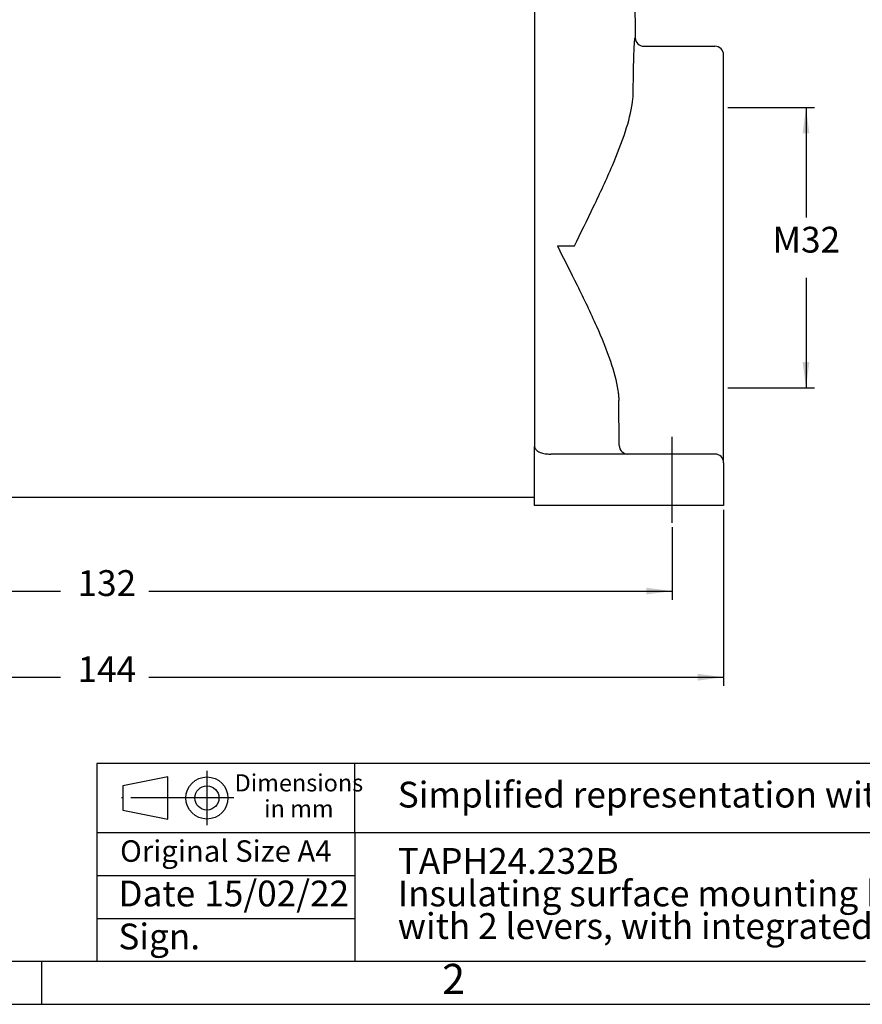
# Model space of a CAD drawing. Units: millimetres. Extents: x 0 to 297, y 0 to 210.
# Drawn here: x 98 to 196, y 0 to 115 of the extents above; entities that cross this region are included whole.
import ezdxf

# ---------------------------------------------------------------- set-up
doc = ezdxf.new("R2010")
doc.units = ezdxf.units.MM
doc.linetypes.add('DOT_CENTER', pattern=[14, 12, -1, 0, -1])
doc.layers.add('1', color=7, linetype='Continuous')
doc.styles.add('CONVERTER_11', font='txt.shx', dxfattribs={"width": 1.035})
doc.styles.add('CONVERTER_12', font='txt.shx', dxfattribs={"width": 0.9})
doc.styles.add('CONVERTER_13', font='simplex.shx', dxfattribs={"width": 0.95})
doc.dimstyles.new('ME10_DIM_12', dxfattribs={"dimtxt": 3, "dimasz": 3, "dimexe": 1, "dimexo": 0.5, "dimgap": 2, "dimtad": 0, "dimdsep": 46, "dimtxsty": 'CONVERTER_13', "dimsah": 1, "dimcen": 0.09, "dimclrd": 2, "dimclre": 2, "dimclrt": 4, "dimadec": 0, "dimazin": 0, "dimtfac": 1, "dimtdec": 4, "dimtix": 1, "dimtmove": 0, "dimatfit": 3, "dimfxl": 1, "dimtolj": 1, "dimtzin": 0, "dimarcsym": 0})
doc.dimstyles.new('ME10_DIM_13', dxfattribs={"dimtxt": 3, "dimasz": 3, "dimexe": 1, "dimexo": 0.5, "dimgap": 2, "dimtad": 0, "dimdsep": 46, "dimtxsty": 'CONVERTER_13', "dimsah": 1, "dimcen": 0.09, "dimclrd": 2, "dimclre": 2, "dimclrt": 4, "dimadec": 0, "dimazin": 0, "dimtfac": 1, "dimtdec": 4, "dimtix": 1, "dimtmove": 0, "dimatfit": 3, "dimfxl": 1, "dimtolj": 1, "dimtzin": 0, "dimarcsym": 0})
doc.dimstyles.new('ME10_DIM_18', dxfattribs={"dimtxt": 3, "dimasz": 3, "dimexe": 1, "dimexo": 0.5, "dimgap": 2, "dimtad": 0, "dimtih": 1, "dimtoh": 1, "dimdsep": 46, "dimtxsty": 'CONVERTER_13', "dimsah": 1, "dimcen": 0.09, "dimclrd": 2, "dimclre": 2, "dimclrt": 4, "dimadec": 0, "dimazin": 0, "dimtfac": 1, "dimtdec": 4, "dimtix": 1, "dimtmove": 0, "dimatfit": 3, "dimfxl": 1, "dimtolj": 1, "dimtzin": 0, "dimarcsym": 0})

# ---------------------------------------------------------------- blocks, each defined once
blk = doc.blocks.new('_formato_A4', base_point=(306.93, 0))
at = {"layer": '1', "color": 7, "linetype": 'Continuous'}
for p, q in [((292, 28), (107, 28)), ((107, 28), (107, 5)), ((137, 20), (137, 28)), ((115.25, 26.45), (110, 25.4)), ((115.25, 21.55), (115.25, 26.45)), ((110, 25.4), (110, 22.6)), ((110, 22.6), (115.25, 21.55)), ((107, 20), (292, 20)), ((137, 20), (137, 5)), ((107, 15), (137, 15)), ((107, 10), (137, 10)), ((5, 5), (100.6, 5)), ((100.6, 5), (196.4, 5)), ((100.6, 0), (100.6, 5)), ((0, 0), (297, 0))]:
    blk.add_line(p, q, dxfattribs=at)
at = {"layer": '1', "color": 7, "linetype": 'DOT_CENTER'}
for p, q in [((119.8, 27.15), (119.8, 20.85)), ((122.95, 24), (109.3, 24))]:
    blk.add_line(p, q, dxfattribs=at)
at = {"layer": '1', "color": 7, "linetype": 'Continuous'}
for radius in [2.45, 1.4]:
    blk.add_circle((119.8, 24), radius, dxfattribs=at)
at = {"layer": '1', "color": 7, "line_spacing_factor": 0.757273}
for s, insert, char_height, attachment_point, style in [('Dimensions', (130.5, 25.5), 2, 5, 'CONVERTER_12'), ('Simplified representation with dimensions without tolerance', (142, 24), 3, 4, 'CONVERTER_12'), ('in mm', (130.5, 22.5), 2, 5, 'CONVERTER_12'), ('Original Size A4', (122, 17.5), 2.5, 5, 'CONVERTER_11'), ('TAPH24.232B\\PInsulating surface mounting housing, size "104.27", 2x M32 side entries,\\Pwith 2 levers, with integrated PE jumpers - HYGIENIC', (142, 12.5), 3, 4, 'CONVERTER_12'), ('Date', (109.5, 12.5), 3, 4, 'CONVERTER_12'), ('15/02/22', (119.5, 12.5), 3, 4, 'CONVERTER_12'), ('Sign.', (109.5, 7.5), 3, 4, 'CONVERTER_12'), ('2', (148.5, 2.5), 3.5, 5, 'CONVERTER_12')]:
    blk.add_mtext(s, dxfattribs=dict(at, insert=insert, char_height=char_height, attachment_point=attachment_point, style=style))
blk = doc.blocks.new('*D11')
at = {"layer": '1', "color": 2, "linetype": 'Continuous'}
for p, q in [((41.91, 55.5), (41.91, 47.06)), ((173.91, 55.5), (173.91, 47.06)), ((41.91, 48.06), (102.76, 48.06)), ((113.06, 48.06), (173.91, 48.06))]:
    blk.add_line(p, q, dxfattribs=at)
at = {"layer": '1', "color": 2}
for points in [[(44.91, 48.46), (44.91, 47.67), (41.91, 48.06)], [(170.91, 47.67), (170.91, 48.46), (173.91, 48.06)]]:
    blk.add_solid(points, dxfattribs=at)
at = {"layer": '1', "color": 4, "insert": (104.76, 46.56), "char_height": 3, "attachment_point": 7, "rotation": 0.0001, "line_spacing_factor": 0.60024, "style": 'CONVERTER_13'}
blk.add_mtext('132', dxfattribs=at)
blk = doc.blocks.new('*D12')
at = {"layer": '1', "color": 2, "linetype": 'Continuous'}
for p, q in [((35.91, 57.5), (35.91, 37.04)), ((179.91, 57.5), (179.91, 37.04)), ((35.91, 38.04), (102.76, 38.04)), ((113.06, 38.04), (179.91, 38.04))]:
    blk.add_line(p, q, dxfattribs=at)
at = {"layer": '1', "color": 2}
for points in [[(38.91, 38.44), (38.91, 37.65), (35.91, 38.04)], [(176.91, 37.65), (176.91, 38.44), (179.91, 38.04)]]:
    blk.add_solid(points, dxfattribs=at)
at = {"layer": '1', "color": 4, "insert": (104.76, 36.54), "char_height": 3, "attachment_point": 7, "rotation": 0.0001, "line_spacing_factor": 0.60024, "style": 'CONVERTER_13'}
blk.add_mtext('144', dxfattribs=at)
blk = doc.blocks.new('*D17')
at = {"layer": '1', "color": 2, "linetype": 'Continuous'}
for p, q in [((180.41, 104.3), (190.5, 104.3)), ((189.5, 104.3), (189.5, 91.5)), ((189.5, 84.5), (189.5, 71.7)), ((180.41, 71.7), (190.5, 71.7))]:
    blk.add_line(p, q, dxfattribs=at)
at = {"layer": '1', "color": 2}
for points in [[(189.89, 101.3), (189.1, 101.3), (189.5, 104.3)], [(189.1, 74.7), (189.89, 74.7), (189.5, 71.7)]]:
    blk.add_solid(points, dxfattribs=at)
at = {"layer": '1', "color": 4, "insert": (185.6, 86.5), "char_height": 3, "attachment_point": 7, "rotation": 0.0001, "line_spacing_factor": 0.60024, "style": 'CONVERTER_13'}
blk.add_mtext('M32', dxfattribs=at)

msp = doc.modelspace()

# ---------------------------------------------------------------- linework, layer by layer
at = {"color": 7, "linetype": 'Continuous'}
for p, q in [((169.421, 136.334), (169.629, 112.426)), ((157.906, 128.271), (157.906, 64.991)), ((170.629, 111.435), (178.906, 111.435)), ((179.906, 104.3), (179.906, 110.435)), ((179.906, 71.7), (179.906, 104.3)), ((160.571, 88.204), (162.553, 88.204)), ((179.906, 68.093), (179.906, 71.7)), ((167.766, 64.991), (167.721, 70.248)), ((179.906, 65.874), (179.906, 68.093)), ((179.906, 65.5), (179.906, 65.874)), ((179.906, 63), (179.906, 65.5)), ((157.906, 64.991), (157.906, 64.868)), ((157.906, 59), (157.906, 64.868)), ((160.769, 64), (159.807, 64)), ((164.576, 64), (160.769, 64)), ((165.785, 64), (164.576, 64)), ((168.766, 64), (165.785, 64)), ((168.906, 64), (168.766, 64)), ((176.906, 64), (168.906, 64)), ((178.906, 64), (176.906, 64)), ((179.906, 63), (179.906, 58)), ((57.906, 59), (157.906, 59)), ((157.906, 58), (157.906, 59)), ((164.064, 58), (157.906, 58)), ((165.785, 58), (164.064, 58)), ((176.906, 58), (165.785, 58)), ((179.906, 58), (176.906, 58))]:
    msp.add_line(p, q, dxfattribs=at)
for centre, start, end in [((170.629, 112.435), 180.49577, 269.99578), ((178.906, 110.435), 0, 90), ((168.766, 64.999), 180.49009, 269.99027), ((178.906, 63), 0, 90)]:
    msp.add_arc(centre, 1, start, end, dxfattribs=at)
for points, knots in [([(169.398, 106.089), (169.402, 106.413), (169.409, 107.038), (169.422, 107.938), (169.436, 108.762), (169.452, 109.508), (169.47, 110.174), (169.488, 110.754), (169.508, 111.239), (169.528, 111.626), (169.546, 111.919), (169.566, 112.13), (169.581, 112.275), (169.6, 112.359), (169.609, 112.41), (169.625, 112.423), (169.629, 112.426)], [0, 0, 0, 0, 0.9741947, 1.8748963, 2.6998607, 3.4468463, 4.1136148, 4.6979341, 5.1878417, 5.5707993, 5.859738, 6.0676064, 6.2073911, 6.2921738, 6.3353529, 6.3520273, 6.3520273, 6.3520273, 6.3520273]), ([(162.553, 88.204), (163.305, 89.73), (164.828, 92.822), (166.888, 97.248), (168.481, 101.267), (169.21, 103.969), (169.381, 105.5), (169.393, 105.897), (169.398, 106.089)], [0, 0, 0, 0, 5.1044635, 10.3401773, 14.6397771, 18.0687451, 18.6841437, 19.2588058, 19.2588058, 19.2588058, 19.2588058]), ([(160.571, 88.204), (161.343, 86.688), (162.912, 83.602), (165.044, 79.161), (166.714, 75.098), (167.493, 72.36), (167.691, 70.818), (167.712, 70.435), (167.721, 70.248)], [0, 0, 0, 0, 5.1045895, 10.3846268, 14.7729004, 18.2805306, 18.8709221, 19.4328912, 19.4328912, 19.4328912, 19.4328912]), ([(157.906, 64.868), (157.914, 64.837), (157.933, 64.77), (157.988, 64.652), (158.084, 64.519), (158.231, 64.383), (158.441, 64.25), (158.7, 64.144), (159.016, 64.063), (159.381, 64.009), (159.655, 64.003), (159.807, 64)], [0, 0, 0, 0, 0.0949723, 0.2091141, 0.3891843, 0.5833899, 0.8055151, 1.1317689, 1.4173443, 1.7818131, 2.2374938, 2.2374938, 2.2374938, 2.2374938])]:
    msp.add_open_spline(points, degree=3, knots=knots, dxfattribs=at)
at = {"layer": '1', "color": 2, "linetype": 'DOT_CENTER'}
msp.add_line((173.906, 66), (173.906, 56), dxfattribs=at)

# ---------------------------------------------------------------- block references
at = {"layer": '1'}
msp.add_blockref('_formato_A4', (306.935, 0), dxfattribs=at)

# ---------------------------------------------------------------- dimensions: what is measured, and where the dimension line sits
dim = msp.add_linear_dim(base=(189.496, 104.3), p1=(179.906, 71.7), p2=(179.906, 104.3), angle=90, text='M32', dimstyle='ME10_DIM_18', dxfattribs=at)
dim.commit()
dim.dimension.update_dxf_attribs({"geometry": '*D17', "text_midpoint": (189.496, 88), "text_rotation": 0.00014})
for base, p1, p2, dimstyle, picture, middle in [((35.906, 38.042), (179.906, 58), (35.906, 58), 'ME10_DIM_13', '*D12', (107.906, 38.042)), ((41.906, 48.06), (173.906, 56), (41.906, 56), 'ME10_DIM_12', '*D11', (107.906, 48.06))]:
    dim = msp.add_linear_dim(base=base, p1=p1, p2=p2, dimstyle=dimstyle, dxfattribs=at)
    dim.commit()
    dim.dimension.update_dxf_attribs({"geometry": picture, "text_midpoint": middle, "text_rotation": 0.00014})

doc.saveas('drawing.dxf')
